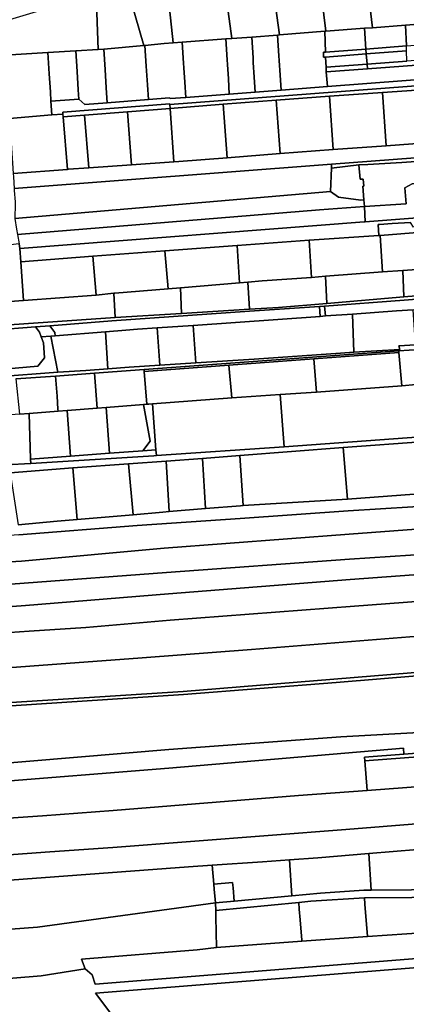
# Model space of a CAD drawing. Units: inches. Extents: x 7506314 to 7518549, y 5779004 to 5790189.
# Drawn here: x 7511239 to 7511496, y 5783883 to 5784537 of the extents above; entities that cross this region are included whole.
import ezdxf

# ---------------------------------------------------------------- set-up
doc = ezdxf.new("R2010")
doc.units = ezdxf.units.IN
doc.header["$MEASUREMENT"] = 0

msp = doc.modelspace()

# ---------------------------------------------------------------- linework, layer by layer
for points in [[(7511449.42, 5784602.37), (7511454.47, 5784563.1), (7511438.63, 5784560.85), (7511442.41, 5784529.71), (7511468.04, 5784531.67), (7511473.42, 5784532.08), (7511469.82, 5784561.99), (7511467.2, 5784583.1), (7511466.13, 5784601.69), (7511465.3, 5784606.26), (7511465.14, 5784607.13), (7511449.42, 5784602.37)], [(7511403.16, 5784588.37), (7511411.62, 5784527.26), (7511441.71, 5784529.66), (7511442.41, 5784529.71), (7511438.63, 5784560.85), (7511436.47, 5784578.71), (7511434.99, 5784589.6), (7511433.9, 5784597.67), (7511403.16, 5784588.37)], [(7511372.52, 5784578.94), (7511379.96, 5784524.89), (7511393.1, 5784525.87), (7511410.34, 5784527.16), (7511411.62, 5784527.26), (7511403.16, 5784588.37), (7511372.52, 5784578.94)], [(7511335.94, 5784567.79), (7511340.86, 5784522), (7511346.96, 5784522.46), (7511375.88, 5784524.59), (7511379.96, 5784524.89), (7511372.52, 5784578.94), (7511335.94, 5784567.79)], [(7511309.86, 5784560.24), (7511321.43, 5784520.26), (7511322.11, 5784520.32), (7511334.99, 5784521.47), (7511340.86, 5784522), (7511335.94, 5784567.79), (7511309.86, 5784560.24)], [(7511469.82, 5784561.99), (7511473.42, 5784532.08), (7511495.35, 5784533.8), (7511537.66, 5784537.06), (7511538.46, 5784537.13), (7511538.17, 5784541.23), (7511513.39, 5784539.27), (7511508.25, 5784538.81), (7511507.4, 5784546.13), (7511505.67, 5784560.34), (7511505.08, 5784565.24), (7511486.3, 5784563.5), (7511469.82, 5784561.99)], [(7511289.6, 5784554.44), (7511291, 5784517.53), (7511294.74, 5784517.86), (7511321.43, 5784520.26), (7511309.86, 5784560.24), (7511289.6, 5784554.44)], [(7511227.69, 5784536), (7511229.27, 5784513.77), (7511257.55, 5784515.49), (7511276.15, 5784516.63), (7511291, 5784517.53), (7511289.6, 5784554.44), (7511247.48, 5784541.97), (7511227.69, 5784536)], [(7511495.35, 5784533.8), (7511495.92, 5784519.94), (7511548.18, 5784523.91), (7511538.38, 5784532.16), (7511537.66, 5784537.06), (7511495.35, 5784533.8)], [(7511441.71, 5784529.66), (7511442.12, 5784515.85), (7511469.05, 5784517.9), (7511468.04, 5784531.67), (7511442.41, 5784529.71), (7511441.71, 5784529.66)], [(7511468.04, 5784531.67), (7511469.05, 5784517.9), (7511495.92, 5784519.94), (7511495.35, 5784533.8), (7511473.42, 5784532.08), (7511468.04, 5784531.67)], [(7511376.76, 5784510.71), (7511375.88, 5784524.59), (7511346.96, 5784522.46), (7511347.85, 5784508.44), (7511348.05, 5784505.39), (7511348.66, 5784495.91), (7511349.3, 5784485.76), (7511378.2, 5784487.97), (7511377.57, 5784498.02), (7511376.96, 5784507.58), (7511376.76, 5784510.71)], [(7511393.97, 5784512.06), (7511393.1, 5784525.87), (7511379.96, 5784524.89), (7511375.88, 5784524.59), (7511376.76, 5784510.71), (7511376.96, 5784507.58), (7511377.57, 5784498.02), (7511378.2, 5784487.97), (7511395.42, 5784489.3), (7511394.78, 5784499.28), (7511394.17, 5784508.89), (7511393.97, 5784512.06)], [(7511411.22, 5784513.42), (7511410.34, 5784527.16), (7511393.1, 5784525.87), (7511393.97, 5784512.06), (7511394.17, 5784508.89), (7511394.78, 5784499.28), (7511395.42, 5784489.3), (7511412.66, 5784490.62), (7511412.03, 5784500.54), (7511411.42, 5784510.21), (7511411.22, 5784513.42)], [(7511442.12, 5784515.85), (7511441.71, 5784529.66), (7511411.62, 5784527.26), (7511410.34, 5784527.16), (7511411.22, 5784513.42), (7511411.42, 5784510.21), (7511412.03, 5784500.54), (7511412.66, 5784490.62), (7511443.46, 5784492.97), (7511442.71, 5784502.78), (7511442.53, 5784505.85), (7511442.16, 5784512.55), (7511440.89, 5784512.45), (7511440.86, 5784515.75), (7511442.12, 5784515.85)], [(7511295.6, 5784504.34), (7511294.74, 5784517.86), (7511291, 5784517.53), (7511276.15, 5784516.63), (7511277.02, 5784502.89), (7511277.79, 5784490.73), (7511278.17, 5784484.66), (7511282.22, 5784481.06), (7511297, 5784482.21), (7511296.38, 5784492.08), (7511295.6, 5784504.34)], [(7511323, 5784506.48), (7511322.11, 5784520.32), (7511321.43, 5784520.26), (7511294.74, 5784517.86), (7511295.6, 5784504.34), (7511296.38, 5784492.08), (7511297, 5784482.21), (7511324.4, 5784484.36), (7511323.78, 5784494.09), (7511323, 5784506.48)], [(7511347.85, 5784508.44), (7511346.96, 5784522.46), (7511340.86, 5784522), (7511334.99, 5784521.47), (7511322.11, 5784520.32), (7511323, 5784506.48), (7511323.78, 5784494.09), (7511324.4, 5784484.36), (7511338.35, 5784485.45), (7511338.91, 5784484.97), (7511349.3, 5784485.76), (7511348.66, 5784495.91), (7511348.05, 5784505.39), (7511347.85, 5784508.44)], [(7511440.86, 5784515.75), (7511440.89, 5784512.45), (7511442.16, 5784512.55), (7511469.3, 5784514.62), (7511469.05, 5784517.9), (7511442.12, 5784515.85), (7511440.86, 5784515.75)], [(7511469.3, 5784514.62), (7511495.94, 5784516.65), (7511495.92, 5784519.94), (7511469.05, 5784517.9), (7511469.3, 5784514.62)], [(7511258.44, 5784501.42), (7511257.55, 5784515.49), (7511229.27, 5784513.77), (7511229.89, 5784499.19), (7511229.93, 5784498.31), (7511230.71, 5784487.28), (7511231.71, 5784474.99), (7511231.95, 5784471.68), (7511260.18, 5784474.06), (7511259.59, 5784483.26), (7511259.21, 5784489.37), (7511258.44, 5784501.42)], [(7511277.02, 5784502.89), (7511276.15, 5784516.63), (7511257.55, 5784515.49), (7511258.44, 5784501.42), (7511259.21, 5784489.37), (7511259.59, 5784483.26), (7511278.17, 5784484.66), (7511277.79, 5784490.73), (7511277.02, 5784502.89)], [(7511442.16, 5784512.55), (7511442.53, 5784505.85), (7511469.8, 5784507.87), (7511469.3, 5784514.62), (7511442.16, 5784512.55)], [(7511442.71, 5784502.78), (7511443.46, 5784492.97), (7511571.49, 5784502.79), (7511562.17, 5784511.52), (7511470.03, 5784504.78), (7511442.71, 5784502.78)], [(7511469.3, 5784514.62), (7511469.8, 5784507.87), (7511496.34, 5784509.83), (7511495.94, 5784516.65), (7511469.3, 5784514.62)], [(7511469.8, 5784507.87), (7511470.03, 5784504.78), (7511562.17, 5784511.52), (7511558.88, 5784514.43), (7511496.34, 5784509.83), (7511469.8, 5784507.87)], [(7511442.53, 5784505.85), (7511442.71, 5784502.78), (7511470.03, 5784504.78), (7511469.8, 5784507.87), (7511442.53, 5784505.85)], [(7511260.18, 5784474.06), (7511267.53, 5784474.68), (7511267.43, 5784475.89), (7511338.66, 5784481.46), (7511338.7, 5784480.94), (7511575.44, 5784499.08), (7511571.49, 5784502.79), (7511443.46, 5784492.97), (7511412.66, 5784490.62), (7511395.42, 5784489.3), (7511378.2, 5784487.97), (7511349.3, 5784485.76), (7511338.91, 5784484.97), (7511338.35, 5784485.45), (7511324.4, 5784484.36), (7511297, 5784482.21), (7511282.22, 5784481.06), (7511278.17, 5784484.66), (7511259.59, 5784483.26), (7511260.18, 5784474.06)], [(7511578.82, 5784495.62), (7511575.44, 5784499.08), (7511338.7, 5784480.94), (7511338.88, 5784478.39), (7511374.16, 5784481.15), (7511409.45, 5784483.92), (7511444.75, 5784486.52), (7511480, 5784489.01), (7511515.51, 5784491.52), (7511550.67, 5784493.79), (7511578.82, 5784495.62)], [(7511516.02, 5784488.09), (7511515.51, 5784491.52), (7511480, 5784489.01), (7511482.47, 5784453.66), (7511517.87, 5784456.31), (7511516.45, 5784477.64), (7511516.56, 5784480.31), (7511516.02, 5784488.09)], [(7511409.45, 5784483.92), (7511411.98, 5784448.45), (7511447.28, 5784451.06), (7511444.75, 5784486.52), (7511409.45, 5784483.92)], [(7511482.47, 5784453.66), (7511480, 5784489.01), (7511444.75, 5784486.52), (7511447.28, 5784451.06), (7511482.47, 5784453.66)], [(7511338.88, 5784478.39), (7511338.7, 5784480.94), (7511338.66, 5784481.46), (7511267.43, 5784475.89), (7511267.53, 5784474.68), (7511267.7, 5784472.82), (7511281.97, 5784473.94), (7511310.52, 5784476.18), (7511338.88, 5784478.39)], [(7511313.16, 5784440.94), (7511341.4, 5784442.92), (7511338.88, 5784478.39), (7511310.52, 5784476.18), (7511313.16, 5784440.94)], [(7511374.16, 5784481.15), (7511338.88, 5784478.39), (7511341.4, 5784442.92), (7511344.63, 5784443.15), (7511376.69, 5784445.68), (7511374.16, 5784481.15)], [(7511374.16, 5784481.15), (7511376.69, 5784445.68), (7511411.98, 5784448.45), (7511409.45, 5784483.92), (7511374.16, 5784481.15)], [(7511231.95, 5784471.68), (7511234.14, 5784441.96), (7511234.56, 5784435.13), (7511270.54, 5784437.93), (7511267.7, 5784472.82), (7511267.53, 5784474.68), (7511260.18, 5784474.06), (7511231.95, 5784471.68)], [(7511281.97, 5784473.94), (7511267.7, 5784472.82), (7511270.54, 5784437.93), (7511271.29, 5784437.99), (7511284.71, 5784438.93), (7511281.97, 5784473.94)], [(7511281.97, 5784473.94), (7511284.71, 5784438.93), (7511313.16, 5784440.94), (7511310.52, 5784476.18), (7511281.97, 5784473.94)], [(7511641.14, 5784461.71), (7511636.22, 5784464.18), (7511553.05, 5784458.41), (7511517.87, 5784456.31), (7511482.47, 5784453.66), (7511447.28, 5784451.06), (7511411.98, 5784448.45), (7511376.69, 5784445.68), (7511344.63, 5784443.15), (7511341.4, 5784442.92), (7511313.16, 5784440.94), (7511284.71, 5784438.93), (7511271.29, 5784437.99), (7511270.54, 5784437.93), (7511234.56, 5784435.13), (7511234.7, 5784432.97), (7511235.18, 5784425.2), (7511446.14, 5784441.49), (7511648.27, 5784456.58), (7511646.24, 5784457.93), (7511641.14, 5784461.71)], [(7511464.44, 5784440.86), (7511470.32, 5784441.22), (7511492.94, 5784442.54), (7511611.25, 5784450.95), (7511650.25, 5784453.72), (7511648.27, 5784456.58), (7511446.14, 5784441.49), (7511446.06, 5784438.79), (7511464.44, 5784440.86)], [(7511464.44, 5784440.86), (7511465.14, 5784431.33), (7511467.2, 5784431.48), (7511467.58, 5784426.8), (7511466.91, 5784426.74), (7511467.69, 5784417.7), (7511468.08, 5784413.26), (7511495.91, 5784414.93), (7511494.83, 5784425.63), (7511499.72, 5784428.37), (7511535.76, 5784431.23), (7511568.26, 5784433.81), (7511587.17, 5784435.31), (7511601.13, 5784436.42), (7511612.22, 5784437.28), (7511611.25, 5784450.95), (7511492.94, 5784442.54), (7511470.32, 5784441.22), (7511464.44, 5784440.86)], [(7511235.18, 5784425.2), (7511235.26, 5784423.93), (7511235.73, 5784416.4), (7511235.72, 5784415.09), (7511235.64, 5784405.35), (7511445.58, 5784423.17), (7511446.06, 5784438.79), (7511446.14, 5784441.49), (7511235.18, 5784425.2)], [(7511446.06, 5784438.79), (7511445.58, 5784423.17), (7511450.72, 5784419.49), (7511465.69, 5784417.41), (7511467.69, 5784417.7), (7511466.91, 5784426.74), (7511467.58, 5784426.8), (7511467.2, 5784431.48), (7511465.14, 5784431.33), (7511464.44, 5784440.86), (7511446.06, 5784438.79)], [(7511499.72, 5784428.37), (7511494.83, 5784425.63), (7511495.91, 5784414.93), (7511468.08, 5784413.26), (7511468.65, 5784403.17), (7511537.72, 5784408.31), (7511535.76, 5784431.23), (7511499.72, 5784428.37)], [(7511235.64, 5784405.35), (7511236.8, 5784398.27), (7511237.38, 5784394.71), (7511438.25, 5784411.13), (7511468.08, 5784413.26), (7511467.69, 5784417.7), (7511465.69, 5784417.41), (7511450.72, 5784419.49), (7511445.58, 5784423.17), (7511235.64, 5784405.35)], [(7511468.08, 5784413.26), (7511438.25, 5784411.13), (7511237.38, 5784394.71), (7511238.41, 5784388.46), (7511238.91, 5784385.42), (7511467.87, 5784403.11), (7511468.65, 5784403.17), (7511468.08, 5784413.26)], [(7511477.69, 5784393.89), (7511478.45, 5784393.94), (7511525.33, 5784397.74), (7511524.88, 5784404.72), (7511509.36, 5784403.56), (7511500.79, 5784399.55), (7511498.58, 5784402.73), (7511486.61, 5784401.93), (7511477.97, 5784401.33), (7511477.16, 5784401.27), (7511477.69, 5784393.89)], [(7511431.39, 5784390.93), (7511432.94, 5784366.14), (7511442.08, 5784366.85), (7511480.07, 5784369.76), (7511478.45, 5784393.94), (7511477.69, 5784393.89), (7511431.39, 5784390.93)], [(7511480.07, 5784369.76), (7511493.56, 5784370.7), (7511527.59, 5784373.09), (7511525.69, 5784397.77), (7511525.33, 5784397.74), (7511478.45, 5784393.94), (7511480.07, 5784369.76)], [(7511241.33, 5784350.8), (7511239.53, 5784376.55), (7511238.91, 5784385.42), (7511238.41, 5784388.46), (7511217.36, 5784385.97), (7511217.59, 5784382.98), (7511220.19, 5784349.15), (7511241.33, 5784350.8)], [(7511335.3, 5784383.86), (7511337.46, 5784358.45), (7511345.74, 5784359.15), (7511384.9, 5784362.48), (7511383.36, 5784387.42), (7511335.3, 5784383.86)], [(7511383.36, 5784387.42), (7511384.9, 5784362.48), (7511390.44, 5784363.01), (7511400.08, 5784363.93), (7511432.94, 5784366.14), (7511431.39, 5784390.93), (7511383.36, 5784387.42)], [(7511239.53, 5784376.55), (7511241.33, 5784350.8), (7511289.71, 5784354.42), (7511287.57, 5784380.14), (7511239.53, 5784376.55)], [(7511287.57, 5784380.14), (7511289.71, 5784354.42), (7511301.45, 5784355.58), (7511302.01, 5784355.64), (7511337.46, 5784358.45), (7511335.3, 5784383.86), (7511287.57, 5784380.14)], [(7511493.56, 5784370.7), (7511494.32, 5784353.15), (7511579.56, 5784360.13), (7511662.44, 5784367.21), (7511661.57, 5784374.6), (7511535.18, 5784365.15), (7511534.45, 5784373.57), (7511530.75, 5784373.32), (7511527.59, 5784373.09), (7511493.56, 5784370.7)], [(7511164.81, 5784326.84), (7511189.31, 5784328.71), (7511221.02, 5784331.13), (7511249.33, 5784333.3), (7511258.79, 5784334.02), (7511300.19, 5784337.18), (7511391.65, 5784343.62), (7511438.12, 5784346.88), (7511441.44, 5784347.11), (7511494.44, 5784351.05), (7511579.23, 5784357.67), (7511662.74, 5784364.56), (7511662.44, 5784367.21), (7511579.56, 5784360.13), (7511494.32, 5784353.15), (7511443.08, 5784348.86), (7511410.94, 5784346.18), (7511391.53, 5784345.04), (7511346.39, 5784342.24), (7511302.4, 5784339.57), (7511164.64, 5784329.88), (7511164.81, 5784326.84)], [(7511442.08, 5784366.85), (7511443.08, 5784348.86), (7511494.32, 5784353.15), (7511493.56, 5784370.7), (7511480.07, 5784369.76), (7511442.08, 5784366.85)], [(7511345.74, 5784359.15), (7511346.39, 5784342.24), (7511391.53, 5784345.04), (7511390.44, 5784363.01), (7511384.9, 5784362.48), (7511345.74, 5784359.15)], [(7511390.44, 5784363.01), (7511391.53, 5784345.04), (7511410.94, 5784346.18), (7511443.08, 5784348.86), (7511442.08, 5784366.85), (7511432.94, 5784366.14), (7511400.08, 5784363.93), (7511390.44, 5784363.01)], [(7511442.18, 5784340.49), (7511460.23, 5784341.76), (7511489.4, 5784343.83), (7511500.45, 5784344.66), (7511543.83, 5784347.92), (7511565.23, 5784349.54), (7511586.36, 5784351.13), (7511662.4, 5784356.87), (7511662.74, 5784364.56), (7511579.23, 5784357.67), (7511494.44, 5784351.05), (7511441.44, 5784347.11), (7511442.18, 5784340.49)], [(7511163.02, 5784344.48), (7511164.64, 5784329.88), (7511302.4, 5784339.57), (7511301.45, 5784355.58), (7511289.71, 5784354.42), (7511241.33, 5784350.8), (7511220.19, 5784349.15), (7511196.67, 5784347.32), (7511163.02, 5784344.48)], [(7511302.01, 5784355.64), (7511301.45, 5784355.58), (7511302.4, 5784339.57), (7511346.39, 5784342.24), (7511345.74, 5784359.15), (7511337.46, 5784358.45), (7511302.01, 5784355.64)], [(7511258.79, 5784334.02), (7511262.17, 5784329.51), (7511262.33, 5784327.34), (7511295.82, 5784329.97), (7511309.39, 5784331.04), (7511317.16, 5784331.65), (7511330.25, 5784332.57), (7511354.13, 5784334.26), (7511438.59, 5784340.24), (7511438.12, 5784346.88), (7511391.65, 5784343.62), (7511300.19, 5784337.18), (7511258.79, 5784334.02)], [(7511354.13, 5784334.26), (7511355.99, 5784309.33), (7511394.76, 5784311.89), (7511452.22, 5784315.7), (7511461.06, 5784316.36), (7511460.23, 5784341.76), (7511442.18, 5784340.49), (7511438.59, 5784340.24), (7511354.13, 5784334.26)], [(7511438.12, 5784346.88), (7511438.59, 5784340.24), (7511442.18, 5784340.49), (7511441.44, 5784347.11), (7511438.12, 5784346.88)], [(7511460.23, 5784341.76), (7511461.06, 5784316.36), (7511491.52, 5784318.27), (7511491.02, 5784320.64), (7511502.04, 5784321.41), (7511500.45, 5784344.66), (7511489.4, 5784343.83), (7511460.23, 5784341.76)], [(7511330.25, 5784332.57), (7511331.92, 5784307.73), (7511355.99, 5784309.33), (7511354.13, 5784334.26), (7511330.25, 5784332.57)], [(7511251.97, 5784329.78), (7511249.33, 5784333.3), (7511221.02, 5784331.13), (7511221.55, 5784324.19), (7511223.04, 5784304.77), (7511250.81, 5784307.25), (7511255.41, 5784312.71), (7511254.67, 5784322.59), (7511253.15, 5784326.62), (7511251.97, 5784329.78)], [(7511249.33, 5784333.3), (7511251.97, 5784329.78), (7511253.15, 5784326.62), (7511259.59, 5784327.12), (7511262.33, 5784327.34), (7511262.17, 5784329.51), (7511258.79, 5784334.02), (7511249.33, 5784333.3)], [(7511259.59, 5784327.12), (7511264.16, 5784303.07), (7511282.77, 5784304.38), (7511297.45, 5784305.4), (7511295.82, 5784329.97), (7511262.33, 5784327.34), (7511259.59, 5784327.12)], [(7511331.92, 5784307.73), (7511330.25, 5784332.57), (7511317.16, 5784331.65), (7511309.39, 5784331.04), (7511295.82, 5784329.97), (7511297.45, 5784305.4), (7511311.73, 5784306.4), (7511331.92, 5784307.73)], [(7511492.82, 5784294.19), (7511512.09, 5784295.83), (7511570.48, 5784299.96), (7511581.48, 5784301.1), (7511625.08, 5784304.61), (7511630.64, 5784305.06), (7511665.98, 5784307.45), (7511664.23, 5784329.62), (7511615.42, 5784325.86), (7511545.82, 5784320.92), (7511490.92, 5784317.31), (7511491, 5784316.31), (7511492.82, 5784294.19)], [(7511253.15, 5784326.62), (7511254.67, 5784322.59), (7511255.41, 5784312.71), (7511250.81, 5784307.25), (7511223.04, 5784304.77), (7511213.57, 5784303.92), (7511204.28, 5784303.17), (7511191.34, 5784302.18), (7511159.67, 5784299.76), (7511128.03, 5784297.35), (7511096.41, 5784294.93), (7511058.56, 5784292.04), (7511012.2, 5784288.5), (7511006.82, 5784293.09), (7511007.61, 5784283.08), (7511082.78, 5784288.93), (7511158.03, 5784294.74), (7511182.77, 5784296.94), (7511264.16, 5784303.07), (7511259.59, 5784327.12), (7511253.15, 5784326.62)], [(7511321.65, 5784303.7), (7511377.96, 5784307.86), (7511434.49, 5784312.08), (7511491, 5784316.31), (7511490.92, 5784317.31), (7511321.55, 5784304.93), (7511321.65, 5784303.7)], [(7511434.49, 5784312.08), (7511436.23, 5784289.98), (7511492.82, 5784294.19), (7511491, 5784316.31), (7511434.49, 5784312.08)], [(7511377.96, 5784307.86), (7511379.94, 5784286.05), (7511412.07, 5784288.3), (7511436.23, 5784289.98), (7511434.49, 5784312.08), (7511377.96, 5784307.86)], [(7511262.72, 5784300.59), (7511263.66, 5784287.18), (7511264.26, 5784278.58), (7511264.35, 5784277.24), (7511270.41, 5784277.71), (7511290.32, 5784279.25), (7511288.47, 5784302.49), (7511262.72, 5784300.59)], [(7511288.47, 5784302.49), (7511290.32, 5784279.25), (7511296.36, 5784279.72), (7511321.24, 5784281.64), (7511323.45, 5784281.81), (7511321.65, 5784303.7), (7511321.55, 5784304.93), (7511288.47, 5784302.49)], [(7511321.65, 5784303.7), (7511323.45, 5784281.81), (7511324.75, 5784281.9), (7511327.23, 5784282.09), (7511379.94, 5784286.05), (7511377.96, 5784307.86), (7511321.65, 5784303.7)], [(7511262.72, 5784300.59), (7511236.24, 5784298.63), (7511238.74, 5784275.25), (7511245.04, 5784275.74), (7511264.35, 5784277.24), (7511264.26, 5784278.58), (7511263.66, 5784287.18), (7511262.72, 5784300.59)], [(7511412.07, 5784288.3), (7511414.68, 5784253.64), (7511514.54, 5784260.92), (7511512.09, 5784295.83), (7511492.82, 5784294.19), (7511436.23, 5784289.98), (7511412.07, 5784288.3)], [(7511321.24, 5784281.64), (7511325.69, 5784257.37), (7511320.76, 5784250.99), (7511329.46, 5784251.64), (7511327.23, 5784282.09), (7511324.75, 5784281.9), (7511323.45, 5784281.81), (7511321.24, 5784281.64)], [(7511327.23, 5784282.09), (7511329.46, 5784251.64), (7511329.75, 5784247.73), (7511414.68, 5784253.64), (7511412.07, 5784288.3), (7511379.94, 5784286.05), (7511327.23, 5784282.09)], [(7511192.27, 5784271.37), (7511196.12, 5784238.69), (7511199.86, 5784239.12), (7511212.76, 5784240.74), (7511246.14, 5784242.38), (7511246.04, 5784245.41), (7511245.04, 5784275.74), (7511238.74, 5784275.25), (7511199.37, 5784272.06), (7511192.27, 5784271.37)], [(7511245.04, 5784275.74), (7511246.04, 5784245.41), (7511272.67, 5784247.4), (7511270.41, 5784277.71), (7511264.35, 5784277.24), (7511245.04, 5784275.74)], [(7511270.41, 5784277.71), (7511272.67, 5784247.4), (7511298.63, 5784249.34), (7511296.36, 5784279.72), (7511290.32, 5784279.25), (7511270.41, 5784277.71)], [(7511296.36, 5784279.72), (7511298.63, 5784249.34), (7511320.76, 5784250.99), (7511325.69, 5784257.37), (7511321.24, 5784281.64), (7511296.36, 5784279.72)], [(7511454.02, 5784253.07), (7511456.88, 5784218.67), (7511510.1, 5784222.78), (7511508.6, 5784257.13), (7511454.02, 5784253.07)], [(7511329.46, 5784251.64), (7511320.76, 5784250.99), (7511298.63, 5784249.34), (7511272.67, 5784247.4), (7511246.04, 5784245.41), (7511246.14, 5784242.38), (7511328.12, 5784247.62), (7511329.75, 5784247.73), (7511329.46, 5784251.64)], [(7511385.11, 5784247.75), (7511387.51, 5784214.51), (7511456.88, 5784218.67), (7511454.02, 5784253.07), (7511385.11, 5784247.75)], [(7511311.08, 5784242.24), (7511314.27, 5784208.45), (7511334.01, 5784210.15), (7511338.16, 5784210.49), (7511336.22, 5784244.11), (7511311.08, 5784242.24)], [(7511336.22, 5784244.11), (7511338.16, 5784210.49), (7511362.42, 5784212.49), (7511360.28, 5784245.89), (7511336.22, 5784244.11)], [(7511360.28, 5784245.89), (7511362.42, 5784212.49), (7511385.61, 5784214.39), (7511387.51, 5784214.51), (7511385.11, 5784247.75), (7511360.28, 5784245.89)], [(7511232.46, 5784236.38), (7511232.91, 5784233.44), (7511237.72, 5784201.76), (7511263.66, 5784204.08), (7511277.09, 5784205.24), (7511274.14, 5784239.49), (7511232.46, 5784236.38)], [(7511274.14, 5784239.49), (7511277.09, 5784205.24), (7511314.27, 5784208.45), (7511311.08, 5784242.24), (7511274.14, 5784239.49)], [(7510945.36, 5784157.17), (7510954.05, 5784141.38), (7511098.33, 5784152.35), (7511241.84, 5784162.85), (7511336.36, 5784169.96), (7511458.09, 5784178.8), (7511539.28, 5784184.14), (7511538.49, 5784195.34), (7511586.77, 5784198.2), (7511588.04, 5784190.46), (7511670.61, 5784195.65), (7511670.16, 5784205.48), (7511628.46, 5784204.29), (7511585.99, 5784202.42), (7511586.11, 5784201.76), (7511538.26, 5784198.78), (7511538.08, 5784201.53), (7511457.85, 5784195.6), (7511334.98, 5784186.18), (7511240.05, 5784177.67), (7511158.63, 5784172.65), (7511093.31, 5784168.11), (7510945.36, 5784157.17)], [(7510954.05, 5784141.38), (7510961.6, 5784127.58), (7511100.72, 5784137.56), (7511242.8, 5784148.2), (7511337.73, 5784155.95), (7511458.64, 5784165.37), (7511540.06, 5784171.38), (7511540.2, 5784167.18), (7511545.11, 5784167.51), (7511545.62, 5784160.1), (7511672.6, 5784168.8), (7511670.7, 5784193.67), (7511670.61, 5784195.65), (7511588.04, 5784190.46), (7511586.77, 5784198.2), (7511538.49, 5784195.34), (7511539.28, 5784184.14), (7511458.09, 5784178.8), (7511336.36, 5784169.96), (7511241.84, 5784162.85), (7511098.33, 5784152.35), (7510954.05, 5784141.38)], [(7510961.6, 5784127.58), (7510971.5, 5784112.52), (7511103.55, 5784121.2), (7511245.04, 5784131.08), (7511282.92, 5784133.41), (7511338.81, 5784138.33), (7511461.41, 5784147.62), (7511549.59, 5784154.28), (7511549.3, 5784156.78), (7511634.31, 5784162.89), (7511672.78, 5784166.37), (7511672.6, 5784168.8), (7511545.62, 5784160.1), (7511545.11, 5784167.51), (7511540.2, 5784167.18), (7511540.06, 5784171.38), (7511458.64, 5784165.37), (7511337.73, 5784155.95), (7511242.8, 5784148.2), (7511100.72, 5784137.56), (7510961.6, 5784127.58)], [(7511549.3, 5784156.78), (7511549.59, 5784154.28), (7511461.41, 5784147.62), (7511338.81, 5784138.33), (7511282.92, 5784133.41), (7511245.04, 5784131.08), (7511103.55, 5784121.2), (7510971.5, 5784112.52), (7510979.9, 5784098.96), (7510984.59, 5784087.59), (7511170.56, 5784102.32), (7511320.37, 5784113.24), (7511392.94, 5784118.83), (7511564.69, 5784132.51), (7511574.35, 5784132.75), (7511588.07, 5784133.84), (7511636.52, 5784137.68), (7511634.31, 5784162.89), (7511549.3, 5784156.78)], [(7510984.59, 5784087.59), (7510993.6, 5784068.26), (7511000.43, 5784062.82), (7511203.87, 5784078.93), (7511215.72, 5784082.59), (7511347.64, 5784091), (7511561.5, 5784108.39), (7511583.91, 5784110.73), (7511591.38, 5784111.29), (7511588.07, 5784133.84), (7511574.35, 5784132.75), (7511564.69, 5784132.51), (7511392.94, 5784118.83), (7511320.37, 5784113.24), (7511170.56, 5784102.32), (7510984.59, 5784087.59)], [(7510889.32, 5784017.07), (7511001.89, 5784026.93), (7511155.11, 5784038.44), (7511213.76, 5784041.9), (7511338.01, 5784052.35), (7511452.45, 5784060.88), (7511508.14, 5784063.98), (7511505.52, 5784101.53), (7511449.32, 5784096.96), (7511347.78, 5784089.02), (7511216.14, 5784080.32), (7511214.65, 5784079.86), (7511176.27, 5784068.17), (7511169.55, 5784066.29), (7511161.41, 5784065.08), (7511052.51, 5784058.73), (7511025.07, 5784057.44), (7511014.8, 5784057.06), (7511003.82, 5784058.8), (7510996.05, 5784062.48), (7510877.34, 5784054.75), (7510879.24, 5784048.7), (7510889.01, 5784018.03), (7510889.32, 5784017.07)], [(7510892.98, 5784005.55), (7510900.3, 5783982.6), (7510900.83, 5783980.94), (7510976.26, 5783987.06), (7511058.85, 5783993.76), (7511182.82, 5784003.47), (7511254.06, 5784008.36), (7511300.95, 5784011.98), (7511424.3, 5784021.94), (7511469.78, 5784025.27), (7511468.29, 5784044.92), (7511468.11, 5784047.41), (7511494.24, 5784049.37), (7511494, 5784053.24), (7511338.08, 5784039.99), (7511215.72, 5784030.2), (7511155.84, 5784026.36), (7511013.04, 5784016.34), (7511002.26, 5784014.23), (7510892.98, 5784005.55)], [(7511468.29, 5784044.92), (7511506.49, 5784047.8), (7511554.35, 5784051.4), (7511578.32, 5784053.21), (7511578.13, 5784055.7), (7511526.31, 5784051.79), (7511494.24, 5784049.37), (7511468.11, 5784047.41), (7511468.29, 5784044.92)], [(7511468.29, 5784044.92), (7511469.78, 5784025.27), (7511507.96, 5784028.16), (7511506.49, 5784047.8), (7511468.29, 5784044.92)], [(7510900.83, 5783980.94), (7510907.98, 5783958.5), (7511059.84, 5783969.81), (7511258.8, 5783984.33), (7511300.71, 5783987.26), (7511455.64, 5783999.31), (7511530.13, 5784005.22), (7511629.34, 5784012.78), (7511628.9, 5784034.21), (7511628.84, 5784037.46), (7511579.76, 5784033.57), (7511555.83, 5784031.76), (7511507.96, 5784028.16), (7511469.78, 5784025.27), (7511424.3, 5784021.94), (7511300.95, 5784011.98), (7511254.06, 5784008.36), (7511182.82, 5784003.47), (7511058.85, 5783993.76), (7510976.26, 5783987.06), (7510900.83, 5783980.94)], [(7511418.3, 5783979.02), (7511419.87, 5783955.15), (7511438.86, 5783956.91), (7511467.66, 5783958.87), (7511472.61, 5783958.91), (7511471, 5783983.24), (7511437.1, 5783980.44), (7511418.3, 5783979.02)], [(7511521.21, 5783960.6), (7511520.46, 5783972.09), (7511519.46, 5783987.26), (7511471, 5783983.24), (7511472.61, 5783958.91), (7511499.26, 5783959.12), (7511521.21, 5783960.6)], [(7510954.88, 5783944.88), (7510913.31, 5783941.78), (7510915.48, 5783934.95), (7510923.45, 5783909.97), (7511073.03, 5783921.1), (7511250.69, 5783934.31), (7511369.06, 5783950.45), (7511368.22, 5783959.55), (7511367.91, 5783962.9), (7511366.74, 5783975.49), (7511351.17, 5783974.38), (7511151.74, 5783959.53), (7510954.88, 5783944.88)], [(7511367.91, 5783962.9), (7511380.36, 5783964.05), (7511380.68, 5783960.58), (7511381.51, 5783951.6), (7511419.87, 5783955.15), (7511418.3, 5783979.02), (7511412.27, 5783978.56), (7511400.39, 5783977.88), (7511366.74, 5783975.49), (7511367.91, 5783962.9)], [(7511369.06, 5783950.45), (7511369.16, 5783945.45), (7511424.36, 5783950.83), (7511432.46, 5783951.62), (7511468.05, 5783953.88), (7511499.6, 5783954.11), (7511520.32, 5783955.52), (7511521.54, 5783955.6), (7511541.75, 5783956.98), (7511562.27, 5783958.38), (7511590.98, 5783960.34), (7511620.14, 5783962.32), (7511619.46, 5783965.33), (7511618.74, 5783968.53), (7511585.7, 5783964.92), (7511521.21, 5783960.6), (7511499.26, 5783959.12), (7511472.61, 5783958.91), (7511467.66, 5783958.87), (7511438.86, 5783956.91), (7511419.87, 5783955.15), (7511381.51, 5783951.6), (7511369.06, 5783950.45)], [(7511369.06, 5783950.45), (7511381.51, 5783951.6), (7511380.68, 5783960.58), (7511380.36, 5783964.05), (7511367.91, 5783962.9), (7511368.22, 5783959.55), (7511369.06, 5783950.45)], [(7511520.32, 5783955.52), (7511499.6, 5783954.11), (7511468.05, 5783953.88), (7511468.38, 5783949.75), (7511470.1, 5783928.13), (7511522.36, 5783931.78), (7511520.32, 5783955.52)], [(7510923.45, 5783909.97), (7510933.34, 5783878.95), (7510933.66, 5783877.93), (7510939.38, 5783878.58), (7511113.5, 5783891.13), (7511133.48, 5783892.3), (7511153.43, 5783893.76), (7511253.11, 5783901.91), (7511282.39, 5783906.72), (7511279.82, 5783913.07), (7511356.78, 5783919.38), (7511369.64, 5783920.91), (7511369.24, 5783941.12), (7511369.16, 5783945.45), (7511369.06, 5783950.45), (7511250.69, 5783934.31), (7511073.03, 5783921.1), (7510923.45, 5783909.97)], [(7511369.16, 5783945.45), (7511369.24, 5783941.12), (7511369.64, 5783920.91), (7511426.51, 5783925), (7511426.46, 5783925.65), (7511425.43, 5783939.17), (7511425.25, 5783939.16), (7511424.7, 5783946.33), (7511424.36, 5783950.83), (7511369.16, 5783945.45)], [(7511424.36, 5783950.83), (7511424.7, 5783946.33), (7511425.25, 5783939.16), (7511425.43, 5783939.17), (7511426.46, 5783925.65), (7511426.51, 5783925), (7511470.1, 5783928.13), (7511468.38, 5783949.75), (7511468.05, 5783953.88), (7511432.46, 5783951.62), (7511424.36, 5783950.83)], [(7510941.41, 5783854.04), (7511299.45, 5783877.09), (7511289.18, 5783890.4), (7511514.72, 5783908.41), (7511515.9, 5783891.65), (7511566.46, 5783894.94), (7511565.46, 5783912.26), (7511605.39, 5783914.56), (7511606.37, 5783897.52), (7511677.04, 5783902.12), (7511681.03, 5783902.38), (7511676.76, 5783925.16), (7511514.07, 5783914.37), (7511288.98, 5783896.44), (7511287.01, 5783902.6), (7511282.39, 5783906.72), (7511253.11, 5783901.91), (7511153.43, 5783893.76), (7511133.48, 5783892.3), (7511113.5, 5783891.13), (7510939.38, 5783878.58), (7510933.66, 5783877.93), (7510934.17, 5783876.34), (7510941.41, 5783854.04)], [(7511328.71, 5783839.11), (7511336.69, 5783839.72), (7511371.26, 5783843.17), (7511397.56, 5783845.79), (7511421.16, 5783848.14), (7511435, 5783849.52), (7511471.62, 5783852.18), (7511518.78, 5783855.54), (7511517.7, 5783869.04), (7511517.47, 5783872.03), (7511517.23, 5783875.02), (7511515.9, 5783891.65), (7511514.72, 5783908.41), (7511289.18, 5783890.4), (7511299.45, 5783877.09), (7511313.53, 5783856.8), (7511328.71, 5783839.11)]]:
    msp.add_lwpolyline(points, close=True)
for points in [[(7511537.72, 5784408.31), (7511468.65, 5784403.17), (7511467.87, 5784403.11), (7511238.91, 5784385.42), (7511238.91, 5784385.42), (7511239.53, 5784376.55), (7511287.57, 5784380.14), (7511335.3, 5784383.86), (7511383.36, 5784387.42), (7511431.39, 5784390.93), (7511477.69, 5784393.89), (7511477.16, 5784401.27), (7511477.97, 5784401.33), (7511486.61, 5784401.93), (7511498.58, 5784402.73)], [(7511502.04, 5784321.41), (7511491.02, 5784320.64), (7511491.52, 5784318.27), (7511461.06, 5784316.36), (7511452.22, 5784315.7), (7511394.76, 5784311.89), (7511355.99, 5784309.33), (7511331.92, 5784307.73), (7511311.73, 5784306.4), (7511297.45, 5784305.4), (7511282.77, 5784304.38), (7511264.16, 5784303.07), (7511182.77, 5784296.94)], [(7511236.24, 5784298.63), (7511262.72, 5784300.59), (7511288.47, 5784302.49), (7511321.55, 5784304.93), (7511490.92, 5784317.31), (7511545.82, 5784320.92)], [(7511514.54, 5784260.92), (7511414.68, 5784253.64), (7511329.75, 5784247.73), (7511328.12, 5784247.62), (7511246.14, 5784242.38), (7511212.76, 5784240.74), (7511199.86, 5784239.12), (7511196.12, 5784238.69), (7511182.04, 5784237.06), (7511162.9, 5784235.96), (7511163.32, 5784231.98), (7511210.72, 5784236.61), (7511232.46, 5784236.38), (7511274.14, 5784239.49), (7511311.08, 5784242.24), (7511336.22, 5784244.11), (7511360.28, 5784245.89), (7511385.11, 5784247.75), (7511454.02, 5784253.07), (7511508.6, 5784257.13)], [(7511564.74, 5784217.7), (7511457.3, 5784210.94), (7511385.36, 5784205.98), (7511316.96, 5784201.36), (7511238.33, 5784194.99), (7511086.22, 5784184.1), (7511013.33, 5784178.12), (7510936.49, 5784172.1), (7510936.49, 5784172.1), (7510945.36, 5784157.17), (7511093.31, 5784168.11), (7511158.63, 5784172.65), (7511240.05, 5784177.67), (7511334.98, 5784186.18), (7511457.85, 5784195.6), (7511538.08, 5784201.53)], [(7511510.1, 5784222.78), (7511456.88, 5784218.67), (7511387.51, 5784214.51), (7511385.61, 5784214.39), (7511362.42, 5784212.49), (7511338.16, 5784210.49), (7511334.01, 5784210.15), (7511314.27, 5784208.45), (7511277.09, 5784205.24), (7511263.66, 5784204.08), (7511237.72, 5784201.76)], [(7511238.33, 5784194.99), (7511316.96, 5784201.36), (7511385.36, 5784205.98), (7511457.3, 5784210.94), (7511564.74, 5784217.7)], [(7511561.5, 5784108.39), (7511347.64, 5784091), (7511215.72, 5784082.59)], [(7511216.14, 5784080.32), (7511347.78, 5784089.02), (7511449.32, 5784096.96), (7511505.52, 5784101.53)], [(7511508.14, 5784063.98), (7511452.45, 5784060.88), (7511338.01, 5784052.35), (7511213.76, 5784041.9), (7511155.11, 5784038.44), (7511001.89, 5784026.93), (7510889.32, 5784017.07), (7510889.32, 5784017.07), (7510892.98, 5784005.55), (7511002.26, 5784014.23), (7511013.04, 5784016.34), (7511155.84, 5784026.36), (7511215.72, 5784030.2), (7511338.08, 5784039.99), (7511494, 5784053.24), (7511494.24, 5784049.37), (7511526.31, 5784051.79)], [(7511530.13, 5784005.22), (7511455.64, 5783999.31), (7511300.71, 5783987.26), (7511258.8, 5783984.33), (7511059.84, 5783969.81), (7510907.98, 5783958.5), (7510907.98, 5783958.5), (7510909.13, 5783954.9), (7510913.31, 5783941.78), (7510954.88, 5783944.88), (7511151.74, 5783959.53), (7511351.17, 5783974.38), (7511366.74, 5783975.49), (7511400.39, 5783977.88), (7511412.27, 5783978.56), (7511418.3, 5783979.02), (7511437.1, 5783980.44), (7511471, 5783983.24), (7511519.46, 5783987.26)], [(7511522.36, 5783931.78), (7511470.1, 5783928.13), (7511426.51, 5783925), (7511369.64, 5783920.91), (7511356.78, 5783919.38), (7511279.82, 5783913.07), (7511282.39, 5783906.72), (7511287.01, 5783902.6), (7511288.98, 5783896.44), (7511514.07, 5783914.37)]]:
    msp.add_lwpolyline(points)

doc.saveas('drawing.dxf')
